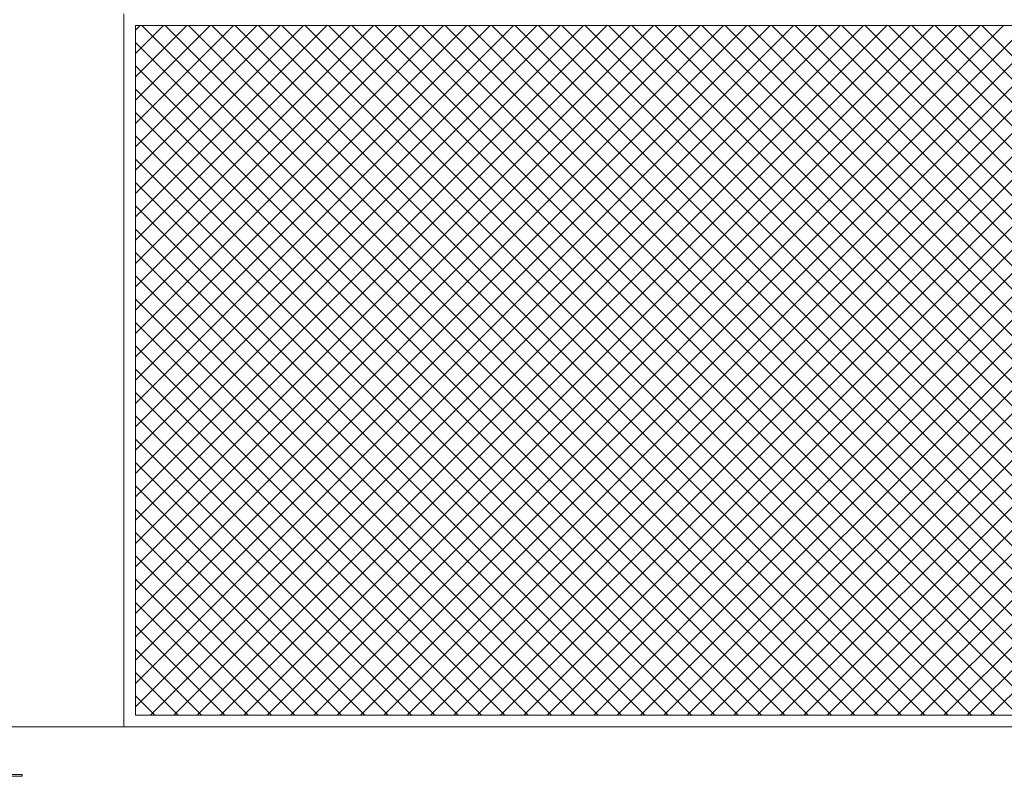
# Model space of a CAD drawing. Extents: x 37 to 105, y -143 to -41.
# Drawn here: x 86 to 92, y -56 to -51 of the extents above; entities that cross this region are included whole.
import ezdxf

# ---------------------------------------------------------------- set-up
doc = ezdxf.new("R2010")
doc.units = 0
doc.header["$MEASUREMENT"] = 0
doc.layers.add('Batiment', color=7, linetype='Continuous', lineweight=0)

msp = doc.modelspace()

# ---------------------------------------------------------------- linework, layer by layer
at = {"layer": 'Batiment', "linetype": 'Continuous', "lineweight": 0}
for p, q in [((86.182, -51.0829), (86.182, -55.4029)), ((89.3915, -51.1529), (86.252, -54.2924)), ((89.5329, -51.1529), (86.252, -54.4338)), ((89.6744, -51.1529), (86.252, -54.5753)), ((89.8158, -51.1529), (86.252, -54.7167)), ((89.9572, -51.1529), (86.252, -54.8581)), ((90.0986, -51.1529), (86.252, -54.9995)), ((90.2401, -51.1529), (86.252, -55.141)), ((90.3815, -51.1529), (86.252, -55.2824)), ((93.6656, -51.1529), (86.252, -51.1529)), ((89.3915, -51.1529), (86.252, -54.2924)), ((89.5329, -51.1529), (86.252, -54.4338)), ((89.6744, -51.1529), (86.252, -54.5753)), ((89.8158, -51.1529), (86.252, -54.7167)), ((89.9572, -51.1529), (86.252, -54.8581)), ((90.0986, -51.1529), (86.252, -54.9995)), ((90.2401, -51.1529), (86.252, -55.141)), ((90.3815, -51.1529), (86.252, -55.2824)), ((86.4217, -51.1529), (86.252, -51.3226)), ((86.5631, -51.1529), (86.252, -51.464)), ((86.7045, -51.1529), (86.252, -51.6054)), ((86.8459, -51.1529), (86.252, -51.7468)), ((86.9874, -51.1529), (86.252, -51.8883)), ((87.1288, -51.1529), (86.252, -52.0297)), ((87.2702, -51.1529), (86.252, -52.1711)), ((87.4116, -51.1529), (86.252, -52.3125)), ((87.5531, -51.1529), (86.252, -52.454)), ((87.6945, -51.1529), (86.252, -52.5954)), ((87.8359, -51.1529), (86.252, -52.7368)), ((87.9773, -51.1529), (86.252, -52.8782)), ((88.1187, -51.1529), (86.252, -53.0196)), ((88.2602, -51.1529), (86.252, -53.1611)), ((88.4016, -51.1529), (86.252, -53.3025)), ((88.543, -51.1529), (86.252, -53.4439)), ((88.6844, -51.1529), (86.252, -53.5853)), ((88.8258, -51.1529), (86.252, -53.7267)), ((88.9673, -51.1529), (86.252, -53.8682)), ((89.1087, -51.1529), (86.252, -54.0096)), ((89.2501, -51.1529), (86.252, -54.151)), ((86.4217, -51.1529), (86.252, -51.3226)), ((86.5631, -51.1529), (86.252, -51.464)), ((86.7045, -51.1529), (86.252, -51.6054)), ((86.8459, -51.1529), (86.252, -51.7468)), ((86.9874, -51.1529), (86.252, -51.8883)), ((87.1288, -51.1529), (86.252, -52.0297)), ((87.2702, -51.1529), (86.252, -52.1711)), ((87.4116, -51.1529), (86.252, -52.3125)), ((87.5531, -51.1529), (86.252, -52.454)), ((87.6945, -51.1529), (86.252, -52.5954)), ((87.8359, -51.1529), (86.252, -52.7368)), ((87.9773, -51.1529), (86.252, -52.8782)), ((88.1187, -51.1529), (86.252, -53.0196)), ((88.2602, -51.1529), (86.252, -53.1611)), ((88.4016, -51.1529), (86.252, -53.3025)), ((88.543, -51.1529), (86.252, -53.4439)), ((88.6844, -51.1529), (86.252, -53.5853)), ((88.8258, -51.1529), (86.252, -53.7267)), ((88.9673, -51.1529), (86.252, -53.8682)), ((89.1087, -51.1529), (86.252, -54.0096)), ((89.2501, -51.1529), (86.252, -54.151)), ((86.252, -51.1529), (86.252, -55.3329)), ((86.2803, -51.1529), (86.252, -51.1812)), ((86.2803, -51.1529), (86.252, -51.1812)), ((86.2903, -51.1529), (90.4703, -55.3329)), ((86.2903, -51.1529), (90.4703, -55.3329)), ((90.5229, -51.1529), (86.3429, -55.3329)), ((90.5229, -51.1529), (86.3429, -55.3329)), ((86.4317, -51.1529), (90.6117, -55.3329)), ((86.4317, -51.1529), (90.6117, -55.3329)), ((90.6643, -51.1529), (86.4843, -55.3329)), ((90.6643, -51.1529), (86.4843, -55.3329)), ((86.5731, -51.1529), (90.7531, -55.3329)), ((86.5731, -51.1529), (90.7531, -55.3329)), ((90.8057, -51.1529), (86.6257, -55.3329)), ((90.8057, -51.1529), (86.6257, -55.3329)), ((86.7145, -51.1529), (90.8945, -55.3329)), ((86.7145, -51.1529), (90.8945, -55.3329)), ((90.9472, -51.1529), (86.7672, -55.3329)), ((90.9472, -51.1529), (86.7672, -55.3329)), ((86.856, -51.1529), (91.036, -55.3329)), ((86.856, -51.1529), (91.036, -55.3329)), ((91.0886, -51.1529), (86.9086, -55.3329)), ((91.0886, -51.1529), (86.9086, -55.3329)), ((86.9974, -51.1529), (91.1774, -55.3329)), ((86.9974, -51.1529), (91.1774, -55.3329)), ((91.23, -51.1529), (87.05, -55.3329)), ((91.23, -51.1529), (87.05, -55.3329)), ((87.1388, -51.1529), (91.3188, -55.3329)), ((87.1388, -51.1529), (91.3188, -55.3329)), ((91.3714, -51.1529), (87.1914, -55.3329)), ((91.3714, -51.1529), (87.1914, -55.3329)), ((87.2802, -51.1529), (91.4602, -55.3329)), ((87.2802, -51.1529), (91.4602, -55.3329)), ((91.5128, -51.1529), (87.3328, -55.3329)), ((91.5128, -51.1529), (87.3328, -55.3329)), ((87.4216, -51.1529), (91.6016, -55.3329)), ((87.4216, -51.1529), (91.6016, -55.3329)), ((91.6543, -51.1529), (87.4743, -55.3329)), ((91.6543, -51.1529), (87.4743, -55.3329)), ((87.5631, -51.1529), (91.7431, -55.3329)), ((87.5631, -51.1529), (91.7431, -55.3329)), ((91.7957, -51.1529), (87.6157, -55.3329)), ((91.7957, -51.1529), (87.6157, -55.3329)), ((87.7045, -51.1529), (91.8845, -55.3329)), ((87.7045, -51.1529), (91.8845, -55.3329)), ((91.9371, -51.1529), (87.7571, -55.3329)), ((91.9371, -51.1529), (87.7571, -55.3329)), ((87.8459, -51.1529), (92.0259, -55.3329)), ((87.8459, -51.1529), (92.0259, -55.3329)), ((92.0785, -51.1529), (87.8985, -55.3329)), ((92.0785, -51.1529), (87.8985, -55.3329)), ((87.9873, -51.1529), (92.1673, -55.3329)), ((87.9873, -51.1529), (92.1673, -55.3329)), ((92.22, -51.1529), (88.04, -55.3329)), ((92.22, -51.1529), (88.04, -55.3329)), ((88.1288, -51.1529), (92.3088, -55.3329)), ((88.1288, -51.1529), (92.3088, -55.3329)), ((92.3614, -51.1529), (88.1814, -55.3329)), ((92.3614, -51.1529), (88.1814, -55.3329)), ((88.2702, -51.1529), (92.4502, -55.3329)), ((88.2702, -51.1529), (92.4502, -55.3329)), ((92.5028, -51.1529), (88.3228, -55.3329)), ((92.5028, -51.1529), (88.3228, -55.3329)), ((88.4116, -51.1529), (92.5916, -55.3329)), ((88.4116, -51.1529), (92.5916, -55.3329)), ((92.6442, -51.1529), (88.4642, -55.3329)), ((92.6442, -51.1529), (88.4642, -55.3329)), ((88.553, -51.1529), (92.733, -55.3329)), ((88.553, -51.1529), (92.733, -55.3329)), ((92.7856, -51.1529), (88.6056, -55.3329)), ((92.7856, -51.1529), (88.6056, -55.3329)), ((88.6944, -51.1529), (92.8744, -55.3329)), ((88.6944, -51.1529), (92.8744, -55.3329)), ((92.9271, -51.1529), (88.7471, -55.3329)), ((92.9271, -51.1529), (88.7471, -55.3329)), ((88.8359, -51.1529), (93.0159, -55.3329)), ((88.8359, -51.1529), (93.0159, -55.3329)), ((93.0685, -51.1529), (88.8885, -55.3329)), ((93.0685, -51.1529), (88.8885, -55.3329)), ((88.9773, -51.1529), (93.1573, -55.3329)), ((88.9773, -51.1529), (93.1573, -55.3329)), ((93.2099, -51.1529), (89.0299, -55.3329)), ((93.2099, -51.1529), (89.0299, -55.3329)), ((89.1187, -51.1529), (93.2987, -55.3329)), ((89.1187, -51.1529), (93.2987, -55.3329)), ((93.3513, -51.1529), (89.1713, -55.3329)), ((93.3513, -51.1529), (89.1713, -55.3329)), ((89.2601, -51.1529), (93.4401, -55.3329)), ((89.2601, -51.1529), (93.4401, -55.3329)), ((93.4927, -51.1529), (89.3127, -55.3329)), ((93.4927, -51.1529), (89.3127, -55.3329)), ((89.4015, -51.1529), (93.5815, -55.3329)), ((89.4015, -51.1529), (93.5815, -55.3329)), ((93.6342, -51.1529), (89.4542, -55.3329)), ((93.6342, -51.1529), (89.4542, -55.3329)), ((89.543, -51.1529), (93.6656, -55.2756)), ((89.543, -51.1529), (93.6656, -55.2756)), ((89.6844, -51.1529), (93.6656, -55.1342)), ((89.6844, -51.1529), (93.6656, -55.1342)), ((89.8258, -51.1529), (93.6656, -54.9927)), ((89.8258, -51.1529), (93.6656, -54.9927)), ((89.9672, -51.1529), (93.6656, -54.8513)), ((89.9672, -51.1529), (93.6656, -54.8513)), ((90.1087, -51.1529), (93.6656, -54.7099)), ((90.1087, -51.1529), (93.6656, -54.7099)), ((90.2501, -51.1529), (93.6656, -54.5685)), ((90.2501, -51.1529), (93.6656, -54.5685)), ((90.3915, -51.1529), (93.6656, -54.4271)), ((90.3915, -51.1529), (93.6656, -54.4271)), ((90.5329, -51.1529), (93.6656, -54.2856)), ((90.5329, -51.1529), (93.6656, -54.2856)), ((90.6743, -51.1529), (93.6656, -54.1442)), ((90.6743, -51.1529), (93.6656, -54.1442)), ((90.8158, -51.1529), (93.6656, -54.0028)), ((90.8158, -51.1529), (93.6656, -54.0028)), ((90.9572, -51.1529), (93.6656, -53.8614)), ((90.9572, -51.1529), (93.6656, -53.8614)), ((91.0986, -51.1529), (93.6656, -53.7199)), ((91.0986, -51.1529), (93.6656, -53.7199)), ((91.24, -51.1529), (93.6656, -53.5785)), ((91.24, -51.1529), (93.6656, -53.5785)), ((91.3814, -51.1529), (93.6656, -53.4371)), ((91.3814, -51.1529), (93.6656, -53.4371)), ((86.252, -51.2561), (90.3289, -55.3329)), ((86.252, -51.2561), (90.3289, -55.3329)), ((93.6656, -51.2629), (89.5956, -55.3329)), ((93.6656, -51.2629), (89.5956, -55.3329)), ((86.252, -51.3975), (90.1874, -55.3329)), ((86.252, -51.3975), (90.1874, -55.3329)), ((93.6656, -51.4043), (89.737, -55.3329)), ((93.6656, -51.4043), (89.737, -55.3329)), ((86.252, -51.5389), (90.046, -55.3329)), ((86.252, -51.5389), (90.046, -55.3329)), ((93.6656, -51.5457), (89.8784, -55.3329)), ((93.6656, -51.5457), (89.8784, -55.3329)), ((86.252, -51.6804), (89.9046, -55.3329)), ((86.252, -51.6804), (89.9046, -55.3329)), ((93.6656, -51.6872), (90.0199, -55.3329)), ((93.6656, -51.6872), (90.0199, -55.3329)), ((86.252, -51.8218), (89.7632, -55.3329)), ((86.252, -51.8218), (89.7632, -55.3329)), ((93.6656, -51.8286), (90.1613, -55.3329)), ((93.6656, -51.8286), (90.1613, -55.3329)), ((86.252, -51.9632), (89.6217, -55.3329)), ((86.252, -51.9632), (89.6217, -55.3329)), ((93.6656, -51.97), (90.3027, -55.3329)), ((93.6656, -51.97), (90.3027, -55.3329)), ((86.252, -52.1046), (89.4803, -55.3329)), ((86.252, -52.1046), (89.4803, -55.3329)), ((93.6656, -52.1114), (90.4441, -55.3329)), ((93.6656, -52.1114), (90.4441, -55.3329)), ((86.252, -52.246), (89.3389, -55.3329)), ((86.252, -52.246), (89.3389, -55.3329)), ((93.6656, -52.2528), (90.5855, -55.3329)), ((93.6656, -52.2528), (90.5855, -55.3329)), ((86.252, -52.3875), (89.1975, -55.3329)), ((86.252, -52.3875), (89.1975, -55.3329)), ((93.6656, -52.3943), (90.727, -55.3329)), ((93.6656, -52.3943), (90.727, -55.3329)), ((86.252, -52.5289), (89.0561, -55.3329)), ((86.252, -52.5289), (89.0561, -55.3329)), ((93.6656, -52.5357), (90.8684, -55.3329)), ((93.6656, -52.5357), (90.8684, -55.3329)), ((86.252, -52.6703), (88.9146, -55.3329)), ((86.252, -52.6703), (88.9146, -55.3329)), ((93.6656, -52.6771), (91.0098, -55.3329)), ((93.6656, -52.6771), (91.0098, -55.3329)), ((86.252, -52.8117), (88.7732, -55.3329)), ((86.252, -52.8117), (88.7732, -55.3329)), ((93.6656, -52.8185), (91.1512, -55.3329)), ((93.6656, -52.8185), (91.1512, -55.3329)), ((86.252, -52.9532), (88.6318, -55.3329)), ((86.252, -52.9532), (88.6318, -55.3329)), ((93.6656, -52.9599), (91.2926, -55.3329)), ((93.6656, -52.9599), (91.2926, -55.3329)), ((86.252, -53.0946), (88.4904, -55.3329)), ((86.252, -53.0946), (88.4904, -55.3329)), ((93.6656, -53.1014), (91.4341, -55.3329)), ((93.6656, -53.1014), (91.4341, -55.3329)), ((86.252, -53.236), (88.349, -55.3329)), ((86.252, -53.236), (88.349, -55.3329)), ((86.252, -53.3774), (88.2075, -55.3329)), ((86.252, -53.3774), (88.2075, -55.3329)), ((86.252, -53.5188), (88.0661, -55.3329)), ((86.252, -53.5188), (88.0661, -55.3329)), ((86.252, -53.6603), (87.9247, -55.3329)), ((86.252, -53.6603), (87.9247, -55.3329)), ((86.252, -53.8017), (87.7833, -55.3329)), ((86.252, -53.8017), (87.7833, -55.3329)), ((86.252, -53.9431), (87.6418, -55.3329)), ((86.252, -53.9431), (87.6418, -55.3329)), ((86.252, -54.0845), (87.5004, -55.3329)), ((86.252, -54.0845), (87.5004, -55.3329)), ((86.252, -54.2259), (87.359, -55.3329)), ((86.252, -54.2259), (87.359, -55.3329)), ((86.252, -54.3674), (87.2176, -55.3329)), ((86.252, -54.3674), (87.2176, -55.3329)), ((86.252, -54.5088), (87.0762, -55.3329)), ((86.252, -54.5088), (87.0762, -55.3329)), ((86.252, -54.6502), (86.9347, -55.3329)), ((86.252, -54.6502), (86.9347, -55.3329)), ((86.252, -54.7916), (86.7933, -55.3329)), ((86.252, -54.7916), (86.7933, -55.3329)), ((86.252, -54.933), (86.6519, -55.3329)), ((86.252, -54.933), (86.6519, -55.3329)), ((86.252, -55.0745), (86.5105, -55.3329)), ((86.252, -55.0745), (86.5105, -55.3329)), ((86.252, -55.2159), (86.3691, -55.3329)), ((86.252, -55.2159), (86.3691, -55.3329)), ((86.252, -55.3329), (93.6656, -55.3329)), ((93.7356, -55.4029), (44.5556, -55.4029)), ((86.182, -55.4029), (93.7356, -55.4029))]:
    msp.add_line(p, q, dxfattribs=at)
msp.add_lwpolyline([(85.5656, -55.703), (82.2856, -55.703), (82.2856, -55.693), (85.5656, -55.693)], close=True, dxfattribs=at)

doc.saveas('drawing.dxf')
